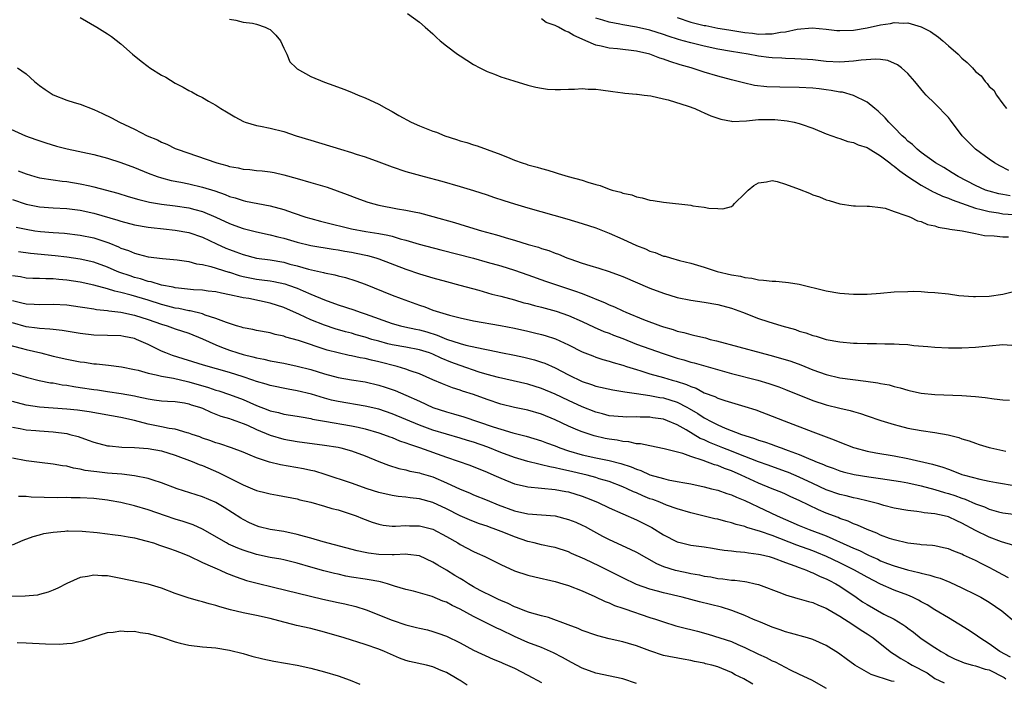
# Model space of a CAD drawing. Units: inches. Extents: x 2520000 to 2523000, y 1560000 to 1563000.
# Drawn here: x 2522064 to 2522209, y 1560909 to 1561006 of the extents above; entities that cross this region are included whole.
import ezdxf

# ---------------------------------------------------------------- set-up
doc = ezdxf.new("R2010")
doc.units = ezdxf.units.IN
doc.header["$MEASUREMENT"] = 0
doc.layers.add('LD25201560_2ft', color=117, linetype='Continuous')

msp = doc.modelspace()

# ---------------------------------------------------------------- linework, layer by layer
at = {"layer": 'LD25201560_2ft'}
for points, elevation in [([(2522073, 1561006.41), (2522075.46, 1561005), (2522077, 1561004.04), (2522077.62, 1561003.62), (2522079, 1561002.54), (2522080.69, 1561001), (2522081.98, 1560999.98), (2522083, 1560999.2), (2522083.28, 1560999), (2522085, 1560997.94), (2522085.62, 1560997.62), (2522087, 1560996.76), (2522088.17, 1560996.17), (2522089, 1560995.66), (2522089.45, 1560995.45), (2522090.26, 1560995), (2522091, 1560994.62), (2522091.91, 1560994.09), (2522093, 1560993.49), (2522093.74, 1560993), (2522094.54, 1560992.54), (2522095.79, 1560991.79), (2522097.09, 1560991.09), (2522097.33, 1560991), (2522099, 1560990.51), (2522099.59, 1560990.41), (2522101, 1560990.1), (2522103, 1560989.61), (2522104.85, 1560989), (2522107, 1560988.34), (2522111.38, 1560987), (2522113, 1560986.53), (2522113.69, 1560986.31), (2522115, 1560985.91), (2522117, 1560985.17), (2522119, 1560984.4), (2522121, 1560983.75), (2522123.72, 1560983), (2522126.32, 1560982.32), (2522129, 1560981.54), (2522131, 1560980.92), (2522133, 1560980.28), (2522133.95, 1560979.95), (2522135.45, 1560979.45), (2522137, 1560978.96), (2522139, 1560978.36), (2522144.75, 1560976.75), (2522147, 1560976.09), (2522149, 1560975.45), (2522151, 1560974.67), (2522153, 1560973.78), (2522155, 1560972.85), (2522156.32, 1560972.32), (2522157, 1560972.01), (2522157.78, 1560971.78), (2522159, 1560971.28), (2522159.24, 1560971.24), (2522160.02, 1560971), (2522161.37, 1560970.63), (2522163, 1560970.24), (2522165, 1560969.62), (2522166.9, 1560969), (2522169, 1560968.53), (2522170.33, 1560968.33), (2522171, 1560968.13), (2522172.03, 1560968.03), (2522173, 1560967.77), (2522173.74, 1560967.74), (2522175, 1560967.57), (2522175.55, 1560967.55), (2522177, 1560967.45), (2522177.4, 1560967.4), (2522179, 1560967.14), (2522183, 1560966.16), (2522185, 1560965.83), (2522187, 1560965.66), (2522189, 1560965.65), (2522191, 1560965.81), (2522193, 1560965.99), (2522195, 1560966.07), (2522195.92, 1560966.08), (2522197, 1560966.04), (2522197.95, 1560965.95), (2522199, 1560965.92), (2522201, 1560965.71), (2522202.52, 1560965.48), (2522204.71, 1560965.29), (2522205, 1560965.29), (2522207, 1560965.35), (2522209, 1560965.64), (2522211, 1560966.13)], 6500), ([(2522095, 1561006.18), (2522095.95, 1561006.05), (2522097, 1561005.73), (2522098.41, 1561005.59), (2522099, 1561005.46), (2522100.26, 1561005), (2522100.77, 1561004.77), (2522101, 1561004.64), (2522101.84, 1561003.84), (2522102.5, 1561003), (2522103, 1561001.89), (2522103.46, 1561001), (2522103.91, 1560999.91), (2522104.81, 1560999), (2522105, 1560998.85), (2522107, 1560997.72), (2522109, 1560996.88), (2522110.4, 1560996.4), (2522111.85, 1560995.85), (2522113, 1560995.43), (2522113.98, 1560995), (2522115, 1560994.6), (2522117, 1560993.65), (2522118.14, 1560993), (2522119, 1560992.57), (2522119.98, 1560991.98), (2522121.78, 1560991), (2522123, 1560990.47), (2522125, 1560989.69), (2522125.51, 1560989.51), (2522126.73, 1560989), (2522128.45, 1560988.45), (2522129, 1560988.25), (2522129.99, 1560987.99), (2522131, 1560987.64), (2522131.51, 1560987.51), (2522133, 1560986.99), (2522135, 1560986.25), (2522136.32, 1560985.68), (2522137, 1560985.42), (2522138.16, 1560985), (2522138.8, 1560984.8), (2522139, 1560984.72), (2522140.37, 1560984.37), (2522141, 1560984.15), (2522141.92, 1560983.92), (2522143, 1560983.57), (2522143.46, 1560983.46), (2522144.93, 1560983), (2522147, 1560982.45), (2522147.85, 1560982.15), (2522149, 1560981.82), (2522149.66, 1560981.66), (2522151, 1560981.13), (2522151.4, 1560981), (2522152.69, 1560980.69), (2522153, 1560980.56), (2522154.3, 1560980.3), (2522155, 1560979.99), (2522155.86, 1560979.86), (2522157, 1560979.52), (2522157.47, 1560979.47), (2522159, 1560979.21), (2522163, 1560978.76), (2522163.31, 1560978.69), (2522165, 1560978.48), (2522165.68, 1560978.32), (2522167, 1560978.26), (2522167.76, 1560978.24), (2522169, 1560978.59), (2522169.25, 1560978.75), (2522169.48, 1560979), (2522171, 1560980.5), (2522171.47, 1560981), (2522172.33, 1560981.67), (2522173, 1560982.04), (2522174.19, 1560982.19), (2522175, 1560982.39), (2522175.75, 1560982.25), (2522177, 1560981.88), (2522179, 1560981.11), (2522180.53, 1560980.53), (2522181, 1560980.31), (2522182, 1560980), (2522183, 1560979.54), (2522183.44, 1560979.44), (2522185, 1560978.97), (2522187, 1560978.65), (2522187.31, 1560978.69), (2522189, 1560978.62), (2522189.36, 1560978.64), (2522191, 1560978.44), (2522191.69, 1560978.31), (2522193, 1560977.85), (2522194.73, 1560977.27), (2522195, 1560977.14), (2522195.39, 1560977), (2522196.46, 1560976.46), (2522197, 1560976.35), (2522197.91, 1560975.91), (2522199, 1560975.72), (2522199.51, 1560975.51), (2522201, 1560975.3), (2522201.22, 1560975.22), (2522203.05, 1560975), (2522205, 1560974.61), (2522206.31, 1560974.31), (2522207.74, 1560974.26), (2522209, 1560974.1), (2522209.88, 1560974.12)], 6498), ([(2522121.25, 1561007), (2522123, 1561005.73), (2522123.87, 1561005), (2522125, 1561004), (2522125.5, 1561003.5), (2522126.08, 1561003), (2522127, 1561002.26), (2522128.62, 1561001), (2522129, 1561000.75), (2522131, 1560999.51), (2522131.92, 1560999), (2522133, 1560998.46), (2522134.07, 1560998.07), (2522135, 1560997.68), (2522136.93, 1560997.07), (2522139, 1560996.45), (2522140.15, 1560996.15), (2522141, 1560995.99), (2522141.88, 1560995.88), (2522143, 1560995.82), (2522143.8, 1560995.8), (2522145, 1560995.88), (2522145.86, 1560995.86), (2522147, 1560995.95), (2522147.88, 1560995.88), (2522149, 1560995.84), (2522149.75, 1560995.75), (2522151.51, 1560995.51), (2522153, 1560995.34), (2522153.28, 1560995.28), (2522155, 1560995.15), (2522155.11, 1560995.11), (2522156.15, 1560995), (2522157.13, 1560994.87), (2522159, 1560994.43), (2522159.7, 1560994.3), (2522162.62, 1560993.38), (2522163.62, 1560993), (2522164.55, 1560992.55), (2522165, 1560992.39), (2522165.95, 1560991.95), (2522167, 1560991.57), (2522167.43, 1560991.43), (2522169, 1560991.14), (2522169.12, 1560991.12), (2522171.21, 1560991.21), (2522173, 1560991.39), (2522175, 1560991.41), (2522175.4, 1560991.4), (2522177.21, 1560991.21), (2522178.24, 1560991), (2522179, 1560990.82), (2522179.3, 1560990.7), (2522181, 1560990.11), (2522183, 1560989.28), (2522184.67, 1560988.67), (2522185, 1560988.58), (2522186.17, 1560988.17), (2522187, 1560988), (2522187.67, 1560987.67), (2522189, 1560987.25), (2522189.15, 1560987.15), (2522191, 1560986.04), (2522192.34, 1560985), (2522192.69, 1560984.69), (2522193, 1560984.53), (2522193.82, 1560983.82), (2522195.04, 1560983), (2522197, 1560981.72), (2522197.45, 1560981.45), (2522198.33, 1560981), (2522198.75, 1560980.75), (2522199, 1560980.66), (2522200.11, 1560980.11), (2522201, 1560979.8), (2522201.55, 1560979.55), (2522205, 1560978.34), (2522205.85, 1560978.15), (2522207, 1560977.82), (2522208.38, 1560977.62), (2522209, 1560977.5), (2522210.61, 1560977.39)], 6496), ([(2522210.13, 1560980.13), (2522209, 1560980.32), (2522208.44, 1560980.44), (2522207, 1560980.81), (2522206.45, 1560981), (2522205, 1560981.68), (2522202.42, 1560983), (2522201.56, 1560983.56), (2522200.32, 1560984.32), (2522199.11, 1560985), (2522197, 1560986.55), (2522196.41, 1560987), (2522195.71, 1560987.71), (2522195, 1560988.22), (2522194.62, 1560988.62), (2522194.17, 1560989), (2522193, 1560990.23), (2522192.21, 1560991), (2522191.66, 1560991.66), (2522190.63, 1560992.63), (2522190.13, 1560993), (2522189, 1560993.95), (2522187, 1560994.95), (2522185.4, 1560995.4), (2522185, 1560995.42), (2522183.69, 1560995.69), (2522183, 1560995.76), (2522181.92, 1560995.92), (2522181, 1560996.02), (2522179, 1560996.13), (2522176.15, 1560996.15), (2522174.21, 1560996.21), (2522172.42, 1560996.42), (2522170.78, 1560996.78), (2522170.01, 1560997), (2522169, 1560997.25), (2522167, 1560997.79), (2522165, 1560998.39), (2522163.09, 1560999), (2522161.45, 1560999.45), (2522159.92, 1560999.92), (2522159, 1561000.27), (2522158.44, 1561000.44), (2522157, 1561001.01), (2522155, 1561001.47), (2522152.19, 1561001.81), (2522151, 1561001.92), (2522149.79, 1561002.21), (2522149, 1561002.34), (2522147.53, 1561003), (2522147, 1561003.22), (2522145.79, 1561003.79), (2522145, 1561004.25), (2522144.44, 1561004.44), (2522143.53, 1561005), (2522143, 1561005.26), (2522141.7, 1561005.7), (2522141, 1561006.23)], 6494), ([(2522209.9, 1560983.9), (2522208.56, 1560984.56), (2522207.78, 1560985), (2522207, 1560985.54), (2522205.01, 1560987), (2522203.99, 1560987.99), (2522203.04, 1560989), (2522201.3, 1560991.3), (2522201, 1560991.67), (2522199, 1560993.73), (2522197.7, 1560995), (2522197.37, 1560995.37), (2522196.03, 1560997), (2522195, 1560998.15), (2522194.09, 1560999), (2522193.47, 1560999.47), (2522192.07, 1561000.07), (2522191, 1561000.23), (2522190.3, 1561000.3), (2522188.16, 1561000.16), (2522187, 1560999.99), (2522185, 1560999.86), (2522183, 1560999.96), (2522181, 1561000.17), (2522180.24, 1561000.24), (2522178.34, 1561000.34), (2522177, 1561000.38), (2522176.42, 1561000.42), (2522175, 1561000.48), (2522174.54, 1561000.54), (2522173, 1561000.72), (2522171.49, 1561001), (2522169, 1561001.42), (2522167, 1561001.77), (2522165, 1561002.19), (2522163, 1561002.68), (2522161.9, 1561003), (2522161.19, 1561003.19), (2522159.67, 1561003.67), (2522159, 1561003.92), (2522157, 1561004.54), (2522155, 1561004.98), (2522153, 1561005.34), (2522152.56, 1561005.44), (2522151, 1561005.74), (2522150.04, 1561006.04), (2522149, 1561006.34)], 6492), ([(2522161, 1561006.4), (2522163, 1561005.75), (2522165, 1561005.25), (2522165.22, 1561005.22), (2522167, 1561004.87), (2522168.62, 1561004.62), (2522171, 1561004.23), (2522172.11, 1561004.11), (2522173, 1561003.99), (2522174.03, 1561004.03), (2522175, 1561004.01), (2522176.26, 1561004.26), (2522177, 1561004.32), (2522178.72, 1561004.72), (2522180.92, 1561004.92), (2522183, 1561004.71), (2522184.53, 1561004.53), (2522185, 1561004.49), (2522187, 1561004.55), (2522189, 1561004.9), (2522191, 1561005.36), (2522192.44, 1561005.56), (2522193, 1561005.68), (2522194.39, 1561005.61), (2522195, 1561005.63), (2522197, 1561005.06), (2522198.34, 1561004.34), (2522199.53, 1561003.53), (2522200.18, 1561003), (2522201, 1561002.26), (2522202.45, 1561001), (2522203, 1561000.43), (2522203.78, 1560999.78), (2522204.56, 1560999), (2522205, 1560998.48), (2522205.82, 1560997.82), (2522206.44, 1560997), (2522206.72, 1560996.72), (2522207, 1560996.25), (2522207.7, 1560995.7), (2522208.08, 1560995), (2522209, 1560993.7), (2522209.56, 1560993)], 6490), ([(2522063.74, 1560999), (2522065, 1560998.1), (2522066.25, 1560997), (2522067, 1560996.42), (2522067.82, 1560995.82), (2522069, 1560995.03), (2522071, 1560994.25), (2522072.11, 1560993.89), (2522073, 1560993.66), (2522075, 1560992.88), (2522076.29, 1560992.29), (2522077.62, 1560991.62), (2522078.76, 1560991), (2522081, 1560989.97), (2522082.87, 1560989), (2522084.39, 1560988.39), (2522085, 1560988.07), (2522085.76, 1560987.76), (2522087, 1560987.14), (2522087.31, 1560987), (2522093.11, 1560985), (2522094.62, 1560984.62), (2522095, 1560984.49), (2522096.27, 1560984.27), (2522097, 1560984.09), (2522098.01, 1560984.01), (2522099, 1560983.89), (2522099.82, 1560983.82), (2522101, 1560983.68), (2522101.58, 1560983.58), (2522103, 1560983.26), (2522105, 1560982.71), (2522107, 1560982.13), (2522109.4, 1560981.4), (2522110.9, 1560980.9), (2522112.36, 1560980.36), (2522113.79, 1560979.79), (2522115.25, 1560979.25), (2522116.08, 1560979), (2522117, 1560978.77), (2522119.75, 1560978.25), (2522121, 1560978.05), (2522122.22, 1560977.78), (2522123, 1560977.63), (2522125, 1560977.11), (2522128.2, 1560976.2), (2522129.75, 1560975.75), (2522132.15, 1560975), (2522134.38, 1560974.38), (2522136.14, 1560973.86), (2522137, 1560973.62), (2522139.03, 1560973), (2522140.56, 1560972.56), (2522141, 1560972.4), (2522142.08, 1560972.08), (2522143, 1560971.7), (2522143.53, 1560971.53), (2522144.73, 1560971), (2522145.16, 1560970.84), (2522147, 1560970.22), (2522148.13, 1560969.87), (2522149.48, 1560969.48), (2522151, 1560969), (2522152.47, 1560968.47), (2522153, 1560968.26), (2522157, 1560966.56), (2522159, 1560965.8), (2522161, 1560965.19), (2522163, 1560964.78), (2522165, 1560964.46), (2522167, 1560964.12), (2522169, 1560963.61), (2522170.66, 1560963), (2522173, 1560962.08), (2522174.36, 1560961.64), (2522176.44, 1560961), (2522178.43, 1560960.43), (2522179, 1560960.23), (2522179.97, 1560959.97), (2522181, 1560959.59), (2522181.49, 1560959.49), (2522183, 1560959), (2522185, 1560958.63), (2522187, 1560958.46), (2522187.57, 1560958.43), (2522189, 1560958.4), (2522190.4, 1560958.4), (2522191.64, 1560958.36), (2522193, 1560958.35), (2522193.72, 1560958.28), (2522195, 1560958.22), (2522195.9, 1560958.1), (2522197.96, 1560957.96), (2522199, 1560957.84), (2522201, 1560957.74), (2522202.23, 1560957.77), (2522203, 1560957.74), (2522205, 1560957.85), (2522205.97, 1560957.97), (2522207, 1560958.07), (2522209, 1560958.22), (2522211, 1560958.1)], 6502), ([(2522062.2, 1560990.2), (2522064.93, 1560989), (2522066.44, 1560988.44), (2522067.94, 1560987.94), (2522069.48, 1560987.48), (2522071.07, 1560987.07), (2522075, 1560986.23), (2522077, 1560985.72), (2522079, 1560985.07), (2522081, 1560984.3), (2522083, 1560983.48), (2522084.32, 1560983), (2522085, 1560982.79), (2522086.42, 1560982.42), (2522087.84, 1560982.16), (2522089, 1560981.91), (2522091, 1560981.44), (2522092.86, 1560980.86), (2522094.34, 1560980.34), (2522095, 1560980.05), (2522095.83, 1560979.83), (2522097, 1560979.44), (2522097.38, 1560979.38), (2522101, 1560978.68), (2522103, 1560978.11), (2522104.37, 1560977.63), (2522106.28, 1560977), (2522107, 1560976.79), (2522108.42, 1560976.42), (2522109, 1560976.29), (2522113, 1560975.3), (2522115.1, 1560974.9), (2522117, 1560974.61), (2522118.36, 1560974.36), (2522119, 1560974.18), (2522120.17, 1560973.83), (2522121, 1560973.62), (2522122.96, 1560973.04), (2522126.18, 1560972.18), (2522131, 1560970.95), (2522133, 1560970.39), (2522135, 1560969.81), (2522137, 1560969.18), (2522139, 1560968.5), (2522141.57, 1560967.57), (2522143.06, 1560967.06), (2522145, 1560966.45), (2522145.86, 1560966.14), (2522147, 1560965.77), (2522150.38, 1560964.38), (2522151, 1560964.08), (2522151.78, 1560963.78), (2522153, 1560963.19), (2522153.44, 1560963), (2522156.05, 1560961.95), (2522158.57, 1560961), (2522159, 1560960.85), (2522160.43, 1560960.43), (2522161, 1560960.22), (2522162, 1560960), (2522163, 1560959.7), (2522163.59, 1560959.59), (2522165.2, 1560959.2), (2522165.89, 1560959), (2522166.8, 1560958.79), (2522173.38, 1560957), (2522174.68, 1560956.68), (2522176.25, 1560956.25), (2522177.78, 1560955.78), (2522179.23, 1560955.23), (2522181, 1560954.49), (2522183, 1560953.8), (2522185, 1560953.35), (2522186.93, 1560953.07), (2522188.84, 1560952.84), (2522190.6, 1560952.6), (2522191, 1560952.5), (2522192.28, 1560952.28), (2522193, 1560952.06), (2522193.87, 1560951.87), (2522195, 1560951.51), (2522195.43, 1560951.43), (2522197, 1560951.06), (2522199, 1560950.86), (2522203, 1560950.74), (2522205, 1560950.6), (2522206.44, 1560950.44), (2522207.77, 1560950.23), (2522209, 1560950.08), (2522210.03, 1560950.03)], 6504), ([(2522063.84, 1560983.84), (2522065, 1560983.38), (2522066.3, 1560983), (2522067, 1560982.81), (2522069, 1560982.49), (2522070.32, 1560982.32), (2522071, 1560982.25), (2522073, 1560981.93), (2522074.4, 1560981.6), (2522075, 1560981.48), (2522078.53, 1560980.53), (2522080.07, 1560980.07), (2522081.62, 1560979.62), (2522083.23, 1560979.23), (2522085, 1560978.94), (2522087, 1560978.69), (2522089, 1560978.37), (2522089.87, 1560978.13), (2522091, 1560977.84), (2522093, 1560977), (2522095, 1560976.05), (2522095.78, 1560975.78), (2522097, 1560975.33), (2522099, 1560974.85), (2522101, 1560974.42), (2522102.12, 1560974.12), (2522103, 1560973.89), (2522105, 1560973.3), (2522107, 1560972.83), (2522110.3, 1560972.3), (2522111, 1560972.21), (2522112, 1560972), (2522113, 1560971.83), (2522113.7, 1560971.7), (2522115.34, 1560971.34), (2522116.58, 1560971), (2522117, 1560970.87), (2522121, 1560969.34), (2522123, 1560968.66), (2522125, 1560968.05), (2522127, 1560967.51), (2522128.98, 1560967), (2522131.76, 1560966.24), (2522133.68, 1560965.68), (2522135, 1560965.36), (2522137, 1560964.81), (2522138.4, 1560964.4), (2522139, 1560964.26), (2522139.98, 1560963.98), (2522141, 1560963.73), (2522143.15, 1560963.15), (2522145, 1560962.52), (2522147, 1560961.62), (2522148.79, 1560960.79), (2522150.18, 1560960.18), (2522151, 1560959.89), (2522151.63, 1560959.63), (2522153, 1560959.11), (2522155, 1560958.31), (2522157, 1560957.58), (2522158.92, 1560956.92), (2522161, 1560956.24), (2522161.97, 1560955.97), (2522163, 1560955.64), (2522163.52, 1560955.52), (2522169, 1560953.99), (2522172.89, 1560953), (2522174.51, 1560952.51), (2522176, 1560952), (2522177, 1560951.62), (2522181, 1560950), (2522183, 1560949.35), (2522185, 1560948.86), (2522186.52, 1560948.52), (2522187, 1560948.35), (2522188.06, 1560948.06), (2522189, 1560947.73), (2522191.05, 1560947.05), (2522193, 1560946.45), (2522193.73, 1560946.27), (2522195, 1560945.93), (2522197, 1560945.56), (2522199, 1560945.29), (2522200.94, 1560944.94), (2522202.53, 1560944.53), (2522203, 1560944.35), (2522204.04, 1560944.04), (2522205, 1560943.68), (2522205.53, 1560943.53), (2522207, 1560943.07), (2522207.26, 1560943), (2522209.45, 1560942.55)], 6506), ([(2522063, 1560979.63), (2522065, 1560978.94), (2522067, 1560978.53), (2522069, 1560978.4), (2522071, 1560978.3), (2522073, 1560978.03), (2522075, 1560977.57), (2522078.56, 1560976.56), (2522079, 1560976.42), (2522081, 1560975.89), (2522083, 1560975.52), (2522083.46, 1560975.46), (2522085.26, 1560975.26), (2522087, 1560975.11), (2522089, 1560974.76), (2522091, 1560974.06), (2522093.08, 1560973.08), (2522094.46, 1560972.46), (2522095, 1560972.24), (2522095.92, 1560971.92), (2522097, 1560971.49), (2522099, 1560970.97), (2522101, 1560970.71), (2522103, 1560970.35), (2522103.91, 1560970.09), (2522105, 1560969.81), (2522106.65, 1560969.35), (2522108.86, 1560968.86), (2522109, 1560968.8), (2522110.51, 1560968.51), (2522111, 1560968.35), (2522112.09, 1560968.09), (2522113.61, 1560967.61), (2522115, 1560967.12), (2522119, 1560965.5), (2522120.29, 1560965), (2522123, 1560964.04), (2522123.78, 1560963.78), (2522125, 1560963.32), (2522125.96, 1560963), (2522127.43, 1560962.57), (2522129, 1560962.18), (2522131, 1560961.75), (2522134.97, 1560961.03), (2522137, 1560960.64), (2522139, 1560960.21), (2522139.98, 1560959.98), (2522141, 1560959.72), (2522141.56, 1560959.56), (2522143.06, 1560959.06), (2522145, 1560958.17), (2522147, 1560957.18), (2522148.55, 1560956.55), (2522149, 1560956.39), (2522150.05, 1560956.05), (2522151, 1560955.79), (2522151.59, 1560955.59), (2522153, 1560955.19), (2522153.56, 1560955), (2522155, 1560954.54), (2522155.64, 1560954.36), (2522157, 1560953.94), (2522159, 1560953.4), (2522160.28, 1560953), (2522160.84, 1560952.84), (2522162.36, 1560952.36), (2522163, 1560952.05), (2522163.79, 1560951.79), (2522165, 1560951.14), (2522166.56, 1560950.56), (2522167, 1560950.33), (2522168.03, 1560949.97), (2522169, 1560949.68), (2522171, 1560949.12), (2522172.61, 1560948.61), (2522175, 1560947.7), (2522176.78, 1560947), (2522181, 1560945.38), (2522184.18, 1560944.18), (2522185, 1560943.85), (2522187, 1560943.07), (2522187.22, 1560943), (2522189, 1560942.54), (2522190.29, 1560942.29), (2522193, 1560941.83), (2522195, 1560941.43), (2522198.63, 1560940.63), (2522200.17, 1560940.17), (2522201, 1560939.85), (2522201.64, 1560939.64), (2522203, 1560939.11), (2522203.36, 1560939), (2522205.61, 1560938.39), (2522207, 1560938.11), (2522208.09, 1560937.91), (2522211, 1560937.43)], 6508), ([(2522063.54, 1560975.54), (2522065, 1560975.22), (2522066.32, 1560975), (2522067.12, 1560974.88), (2522069, 1560974.75), (2522070.65, 1560974.65), (2522073, 1560974.37), (2522075, 1560973.94), (2522077.21, 1560973.21), (2522078.64, 1560972.64), (2522079, 1560972.46), (2522080.09, 1560972.09), (2522081, 1560971.68), (2522081.56, 1560971.56), (2522083, 1560971.15), (2522085.11, 1560970.89), (2522087.27, 1560970.73), (2522089, 1560970.48), (2522090.14, 1560970.14), (2522091, 1560970.03), (2522092.25, 1560969.75), (2522094.91, 1560968.91), (2522095, 1560968.89), (2522096.41, 1560968.41), (2522097, 1560968.26), (2522099, 1560967.87), (2522099.79, 1560967.79), (2522101, 1560967.63), (2522101.54, 1560967.54), (2522103.17, 1560967.17), (2522103.69, 1560967), (2522105, 1560966.52), (2522105.85, 1560966.14), (2522107, 1560965.68), (2522109, 1560964.82), (2522111, 1560964.09), (2522113.33, 1560963.33), (2522114.26, 1560963), (2522115, 1560962.77), (2522119, 1560961.35), (2522120.2, 1560961), (2522120.84, 1560960.84), (2522122.48, 1560960.48), (2522123, 1560960.39), (2522124.09, 1560960.09), (2522125.63, 1560959.63), (2522127, 1560959.05), (2522129, 1560958.39), (2522129.85, 1560958.15), (2522132.42, 1560957.58), (2522133.41, 1560957.41), (2522135, 1560957.07), (2522137, 1560956.68), (2522138.38, 1560956.38), (2522139, 1560956.24), (2522139.98, 1560955.98), (2522141, 1560955.66), (2522141.48, 1560955.48), (2522143, 1560954.81), (2522145, 1560953.79), (2522147, 1560952.81), (2522148.37, 1560952.37), (2522149, 1560952.12), (2522151.54, 1560951.54), (2522153, 1560951.34), (2522153.27, 1560951.27), (2522155, 1560951.04), (2522157, 1560950.74), (2522158.45, 1560950.45), (2522159, 1560950.37), (2522161, 1560949.74), (2522162.44, 1560949), (2522162.8, 1560948.8), (2522164.06, 1560948.06), (2522165, 1560947.43), (2522165.3, 1560947.3), (2522165.81, 1560947), (2522167, 1560946.39), (2522168.07, 1560945.93), (2522170.51, 1560945), (2522171, 1560944.83), (2522172.41, 1560944.41), (2522173, 1560944.17), (2522173.9, 1560943.9), (2522175, 1560943.5), (2522175.38, 1560943.38), (2522176.36, 1560943), (2522177, 1560942.79), (2522177.36, 1560942.64), (2522179, 1560942.04), (2522180.71, 1560941.29), (2522181.13, 1560941.13), (2522181.42, 1560941), (2522182.57, 1560940.57), (2522183, 1560940.36), (2522184.02, 1560940.02), (2522185, 1560939.64), (2522185.5, 1560939.5), (2522187.1, 1560939.1), (2522189.25, 1560938.75), (2522191, 1560938.51), (2522193.93, 1560938.07), (2522195, 1560937.87), (2522197, 1560937.43), (2522199, 1560936.88), (2522200.43, 1560936.43), (2522201, 1560936.28), (2522201.97, 1560935.97), (2522203, 1560935.6), (2522203.46, 1560935.46), (2522205, 1560934.78), (2522206.3, 1560934.3), (2522207, 1560933.98), (2522208.4, 1560933.6), (2522209, 1560933.46), (2522211, 1560933.19)], 6510), ([(2522210.65, 1560928.65), (2522208.85, 1560929.15), (2522207, 1560929.86), (2522205, 1560930.84), (2522203, 1560931.93), (2522202.25, 1560932.25), (2522201, 1560932.83), (2522200.35, 1560933), (2522199, 1560933.31), (2522197.45, 1560933.45), (2522197, 1560933.55), (2522196.35, 1560933.65), (2522195, 1560933.77), (2522193, 1560934.14), (2522191.47, 1560934.53), (2522190.76, 1560934.76), (2522189.17, 1560935.17), (2522187.54, 1560935.54), (2522187, 1560935.63), (2522185.92, 1560935.92), (2522185, 1560936.13), (2522183, 1560936.83), (2522181, 1560937.75), (2522179, 1560938.71), (2522177.4, 1560939.4), (2522177, 1560939.55), (2522174.44, 1560940.44), (2522173, 1560940.93), (2522169.84, 1560942.16), (2522169, 1560942.51), (2522167.73, 1560943), (2522165.79, 1560943.79), (2522165, 1560944.18), (2522164.42, 1560944.41), (2522162.34, 1560945.66), (2522161, 1560946.41), (2522159.6, 1560947), (2522159, 1560947.22), (2522157.44, 1560947.44), (2522157, 1560947.52), (2522155.53, 1560947.53), (2522155, 1560947.57), (2522153.55, 1560947.55), (2522153, 1560947.56), (2522151, 1560947.75), (2522150.01, 1560948.01), (2522149, 1560948.26), (2522147, 1560949.04), (2522145, 1560949.97), (2522143, 1560950.92), (2522141, 1560951.77), (2522139, 1560952.39), (2522134.64, 1560953.36), (2522133, 1560953.82), (2522131.81, 1560954.19), (2522129, 1560955.17), (2522127.66, 1560955.66), (2522126.23, 1560956.23), (2522125, 1560956.8), (2522124.47, 1560957), (2522123, 1560957.46), (2522121, 1560957.83), (2522119, 1560958.18), (2522118.34, 1560958.34), (2522117, 1560958.71), (2522116, 1560959), (2522115, 1560959.33), (2522113.68, 1560959.68), (2522113, 1560959.89), (2522112.11, 1560960.11), (2522110.56, 1560960.56), (2522109, 1560961.08), (2522107, 1560961.9), (2522105.32, 1560962.68), (2522103, 1560963.7), (2522101, 1560964.34), (2522097.84, 1560965), (2522097, 1560965.14), (2522096.81, 1560965.19), (2522095, 1560965.58), (2522093.81, 1560965.81), (2522093, 1560966), (2522091.88, 1560966.12), (2522091, 1560966.23), (2522089.71, 1560966.29), (2522087.48, 1560966.52), (2522087, 1560966.6), (2522086.69, 1560966.69), (2522085, 1560966.99), (2522083.47, 1560967.47), (2522083, 1560967.54), (2522081.9, 1560967.9), (2522081, 1560968.12), (2522080.34, 1560968.34), (2522078.85, 1560968.85), (2522078.46, 1560969), (2522077, 1560969.63), (2522075, 1560970.36), (2522073, 1560970.83), (2522071, 1560971.13), (2522069.32, 1560971.32), (2522065.67, 1560971.67), (2522063.91, 1560971.91)], 6512), ([(2522209.86, 1560923.86), (2522209, 1560924.29), (2522207.75, 1560925), (2522207, 1560925.4), (2522205.93, 1560925.93), (2522205, 1560926.4), (2522203.22, 1560927.22), (2522203, 1560927.35), (2522201.78, 1560927.78), (2522201, 1560928.13), (2522200.3, 1560928.3), (2522199, 1560928.57), (2522198.63, 1560928.63), (2522197, 1560928.74), (2522196.78, 1560928.78), (2522195, 1560928.97), (2522193, 1560929.45), (2522192.32, 1560929.68), (2522191, 1560930.16), (2522190.43, 1560930.43), (2522189, 1560930.96), (2522187.61, 1560931.61), (2522187, 1560931.81), (2522186.2, 1560932.2), (2522185, 1560932.61), (2522184.73, 1560932.73), (2522183, 1560933.39), (2522181.86, 1560933.86), (2522179, 1560935.24), (2522177.79, 1560935.79), (2522177, 1560936.17), (2522176.43, 1560936.43), (2522175.03, 1560937), (2522173, 1560937.79), (2522170.43, 1560939), (2522169, 1560939.64), (2522167.98, 1560939.98), (2522167, 1560940.4), (2522166.51, 1560940.51), (2522164.85, 1560941.15), (2522163, 1560941.73), (2522161.83, 1560942.17), (2522159.11, 1560942.89), (2522157, 1560943.3), (2522155.6, 1560943.6), (2522155, 1560943.63), (2522153.9, 1560943.9), (2522153, 1560943.96), (2522152.14, 1560944.14), (2522151, 1560944.29), (2522150.41, 1560944.41), (2522148.77, 1560944.77), (2522147, 1560945.35), (2522146.36, 1560945.64), (2522145, 1560946.22), (2522143, 1560947.16), (2522141, 1560947.99), (2522139, 1560948.57), (2522137, 1560948.98), (2522135, 1560949.47), (2522133, 1560950.14), (2522131, 1560950.87), (2522129.37, 1560951.37), (2522129, 1560951.52), (2522127.87, 1560951.87), (2522126.43, 1560952.43), (2522125, 1560953.03), (2522123, 1560953.9), (2522121.62, 1560954.38), (2522121, 1560954.63), (2522119.74, 1560955), (2522117, 1560955.68), (2522115.92, 1560955.91), (2522115, 1560956.17), (2522114.28, 1560956.28), (2522113, 1560956.57), (2522112.63, 1560956.63), (2522111, 1560956.99), (2522109.41, 1560957.41), (2522105.19, 1560958.81), (2522103.33, 1560959.33), (2522103, 1560959.46), (2522101.73, 1560959.73), (2522101, 1560959.94), (2522099, 1560960.31), (2522098.45, 1560960.45), (2522097, 1560960.71), (2522096.79, 1560960.79), (2522096.01, 1560961), (2522094.54, 1560961.46), (2522093, 1560962.07), (2522091.43, 1560962.57), (2522091, 1560962.74), (2522089.19, 1560963.19), (2522089, 1560963.21), (2522087.53, 1560963.53), (2522087, 1560963.61), (2522085.91, 1560963.91), (2522085, 1560964.14), (2522083, 1560964.76), (2522080.5, 1560965.5), (2522079, 1560965.89), (2522078.08, 1560966.08), (2522077, 1560966.44), (2522075.02, 1560966.98), (2522073, 1560967.42), (2522071, 1560967.74), (2522069.83, 1560967.83), (2522069, 1560967.92), (2522067.92, 1560967.92), (2522067, 1560967.98), (2522065.99, 1560967.99), (2522065, 1560968.03), (2522064.19, 1560968.19), (2522063, 1560968.35)], 6514), ([(2522063, 1560964.74), (2522064.4, 1560964.4), (2522065, 1560964.21), (2522066.19, 1560964.18), (2522067, 1560964.13), (2522069, 1560964.19), (2522071, 1560964.08), (2522073, 1560963.79), (2522073.67, 1560963.67), (2522075, 1560963.49), (2522075.41, 1560963.41), (2522077, 1560963.27), (2522077.22, 1560963.22), (2522079, 1560963.02), (2522081, 1560962.57), (2522083, 1560961.91), (2522085, 1560961.22), (2522085.79, 1560961), (2522087, 1560960.57), (2522089, 1560959.89), (2522091, 1560959.06), (2522093, 1560958.17), (2522093.83, 1560957.83), (2522095, 1560957.41), (2522096.25, 1560957), (2522097, 1560956.78), (2522098.44, 1560956.44), (2522099, 1560956.27), (2522100.07, 1560956.07), (2522101, 1560955.84), (2522103, 1560955.47), (2522105, 1560955.06), (2522107, 1560954.54), (2522109, 1560953.93), (2522111, 1560953.39), (2522113, 1560953.03), (2522115, 1560952.72), (2522117, 1560952.26), (2522117.96, 1560951.96), (2522119, 1560951.62), (2522119.45, 1560951.45), (2522121, 1560950.79), (2522123, 1560949.87), (2522125, 1560948.98), (2522127, 1560948.32), (2522128.03, 1560948.03), (2522129.57, 1560947.57), (2522133.9, 1560946.1), (2522135, 1560945.75), (2522136.78, 1560945.22), (2522138.74, 1560944.74), (2522141, 1560944.05), (2522141.75, 1560943.75), (2522143, 1560943.3), (2522143.73, 1560943), (2522145, 1560942.58), (2522147, 1560942), (2522149, 1560941.55), (2522151, 1560941.16), (2522152.71, 1560940.71), (2522154.22, 1560940.22), (2522155, 1560939.86), (2522155.66, 1560939.66), (2522157, 1560939.05), (2522159, 1560938.48), (2522159.68, 1560938.32), (2522161, 1560938.08), (2522162.16, 1560937.84), (2522163, 1560937.69), (2522165, 1560937.26), (2522166.09, 1560937), (2522167, 1560936.78), (2522168.31, 1560936.31), (2522169, 1560936.11), (2522169.74, 1560935.74), (2522171, 1560935.24), (2522173.89, 1560933.89), (2522175.77, 1560933), (2522179, 1560931.59), (2522180.47, 1560931), (2522183, 1560930.07), (2522186.49, 1560928.49), (2522187, 1560928.23), (2522187.87, 1560927.87), (2522189, 1560927.29), (2522189.21, 1560927.21), (2522189.64, 1560927), (2522190.59, 1560926.59), (2522191, 1560926.39), (2522192.01, 1560925.99), (2522193, 1560925.62), (2522194.96, 1560925.04), (2522196.65, 1560924.65), (2522197, 1560924.54), (2522198.26, 1560924.26), (2522199, 1560924), (2522199.79, 1560923.79), (2522201.22, 1560923.22), (2522203, 1560922.39), (2522205, 1560921.41), (2522205.78, 1560921), (2522207, 1560920.3), (2522208.89, 1560919), (2522211, 1560917.24)], 6516), ([(2522210.15, 1560912.15), (2522208.58, 1560913), (2522207, 1560914.14), (2522205.63, 1560915), (2522205.28, 1560915.28), (2522204.08, 1560916.08), (2522201, 1560917.96), (2522199, 1560919.15), (2522197.87, 1560919.87), (2522197, 1560920.34), (2522196.59, 1560920.59), (2522195.72, 1560921), (2522195, 1560921.29), (2522193, 1560922.03), (2522191, 1560922.91), (2522189, 1560923.94), (2522187.14, 1560925), (2522185, 1560926.08), (2522183.03, 1560927.03), (2522181.61, 1560927.61), (2522181, 1560927.84), (2522178.67, 1560928.67), (2522175, 1560930.08), (2522173.29, 1560930.71), (2522171.29, 1560931.29), (2522171, 1560931.41), (2522169.72, 1560931.72), (2522169, 1560931.98), (2522168.17, 1560932.17), (2522167, 1560932.49), (2522166.58, 1560932.58), (2522163, 1560933.44), (2522161, 1560934.02), (2522159.41, 1560934.59), (2522158.43, 1560935), (2522157.4, 1560935.4), (2522157, 1560935.52), (2522155.95, 1560935.95), (2522155, 1560936.37), (2522154.55, 1560936.55), (2522153.63, 1560937), (2522153, 1560937.28), (2522151, 1560938.04), (2522149.53, 1560938.47), (2522149, 1560938.64), (2522147.72, 1560939), (2522145, 1560939.65), (2522143.86, 1560939.86), (2522143, 1560940.09), (2522142.21, 1560940.21), (2522141, 1560940.52), (2522140.59, 1560940.59), (2522139, 1560941.01), (2522137, 1560941.61), (2522135, 1560942.35), (2522133.11, 1560943.11), (2522131, 1560943.83), (2522130.09, 1560944.09), (2522129, 1560944.44), (2522127, 1560945.01), (2522125, 1560945.62), (2522123, 1560946.37), (2522121, 1560947.21), (2522119, 1560948.02), (2522117, 1560948.69), (2522115, 1560949.17), (2522111, 1560949.86), (2522110.06, 1560950.06), (2522109, 1560950.33), (2522107.1, 1560950.9), (2522105, 1560951.43), (2522103.65, 1560951.65), (2522101, 1560952.18), (2522100.39, 1560952.39), (2522099, 1560952.79), (2522098.44, 1560953), (2522097, 1560953.48), (2522095, 1560954.1), (2522091.19, 1560955.19), (2522086.62, 1560956.62), (2522085.6, 1560957), (2522085, 1560957.25), (2522083, 1560958.23), (2522081.29, 1560959), (2522081, 1560959.11), (2522079.42, 1560959.42), (2522079, 1560959.52), (2522077, 1560959.59), (2522075, 1560959.63), (2522073, 1560959.84), (2522070.31, 1560960.31), (2522069, 1560960.44), (2522068.51, 1560960.51), (2522067, 1560960.58), (2522066.64, 1560960.64), (2522065, 1560960.84), (2522063, 1560961.42)], 6518), ([(2522062.23, 1560958.23), (2522064.3, 1560957.7), (2522065, 1560957.5), (2522067.16, 1560957), (2522069, 1560956.53), (2522071, 1560956.07), (2522073, 1560955.69), (2522073.62, 1560955.62), (2522075, 1560955.41), (2522075.39, 1560955.39), (2522077.18, 1560955.18), (2522079.06, 1560954.94), (2522081, 1560954.57), (2522081.56, 1560954.44), (2522083, 1560954.04), (2522084.21, 1560953.79), (2522085, 1560953.56), (2522086.74, 1560953.26), (2522088.79, 1560952.79), (2522089, 1560952.75), (2522091.9, 1560951.9), (2522093, 1560951.53), (2522093.41, 1560951.41), (2522095, 1560950.89), (2522097, 1560950.13), (2522099, 1560949.26), (2522100.64, 1560948.64), (2522101, 1560948.48), (2522102.21, 1560948.21), (2522103, 1560948), (2522105, 1560947.69), (2522105.57, 1560947.57), (2522107, 1560947.32), (2522107.26, 1560947.26), (2522109, 1560946.93), (2522113, 1560946.27), (2522113.95, 1560946.05), (2522115, 1560945.83), (2522117, 1560945.25), (2522117.73, 1560945), (2522118.65, 1560944.65), (2522119, 1560944.52), (2522120.07, 1560944.07), (2522121, 1560943.77), (2522121.54, 1560943.54), (2522123, 1560943.05), (2522127, 1560941.62), (2522130.44, 1560940.44), (2522133, 1560939.44), (2522134, 1560939), (2522135, 1560938.53), (2522137, 1560937.73), (2522138.61, 1560937.39), (2522139, 1560937.29), (2522143, 1560936.89), (2522144.6, 1560936.6), (2522145, 1560936.52), (2522147, 1560935.89), (2522147.65, 1560935.65), (2522149.25, 1560935), (2522151, 1560934.17), (2522153, 1560933.28), (2522155, 1560932.42), (2522157.26, 1560931.26), (2522159, 1560930.18), (2522161, 1560929.17), (2522161.66, 1560929), (2522163, 1560928.69), (2522165, 1560928.43), (2522166.22, 1560928.22), (2522167, 1560928.11), (2522167.94, 1560927.94), (2522169, 1560927.83), (2522169.72, 1560927.72), (2522171, 1560927.63), (2522171.53, 1560927.53), (2522173, 1560927.37), (2522173.28, 1560927.28), (2522174.57, 1560927), (2522175.17, 1560926.83), (2522177, 1560926.14), (2522178.35, 1560925.65), (2522179, 1560925.39), (2522180.06, 1560925), (2522180.7, 1560924.7), (2522181, 1560924.6), (2522182.07, 1560924.07), (2522183, 1560923.72), (2522183.47, 1560923.47), (2522184.41, 1560923), (2522185, 1560922.65), (2522187.41, 1560921), (2522188.34, 1560920.34), (2522189, 1560919.91), (2522191.48, 1560918.52), (2522193, 1560917.75), (2522194.27, 1560917), (2522194.7, 1560916.7), (2522195, 1560916.46), (2522195.84, 1560915.84), (2522197, 1560914.94), (2522199, 1560913.58), (2522199.92, 1560913), (2522200.62, 1560912.62), (2522201, 1560912.39), (2522201.91, 1560911.91), (2522203, 1560911.51), (2522203.34, 1560911.34), (2522204.57, 1560911), (2522205, 1560910.9), (2522206.4, 1560910.4), (2522207, 1560910.29), (2522209.2, 1560909.2), (2522209.45, 1560909)], 6520), ([(2522061, 1560954.61), (2522065, 1560953.42), (2522066.95, 1560952.95), (2522068.61, 1560952.61), (2522069, 1560952.57), (2522070.32, 1560952.32), (2522071, 1560952.24), (2522072.06, 1560952.06), (2522073, 1560951.93), (2522075, 1560951.62), (2522075.56, 1560951.56), (2522077, 1560951.32), (2522079.03, 1560951.03), (2522081, 1560950.7), (2522081.41, 1560950.59), (2522083, 1560950.25), (2522083.9, 1560950.1), (2522085, 1560949.94), (2522085.87, 1560949.87), (2522087, 1560949.82), (2522088.37, 1560949.63), (2522089, 1560949.51), (2522089.37, 1560949.37), (2522090.6, 1560949), (2522091, 1560948.85), (2522092.25, 1560948.25), (2522093.7, 1560947.7), (2522095, 1560947.32), (2522095.23, 1560947.23), (2522095.94, 1560947), (2522097, 1560946.62), (2522097.66, 1560946.34), (2522099, 1560945.72), (2522101, 1560944.88), (2522103, 1560944.3), (2522105, 1560943.96), (2522109, 1560943.43), (2522111, 1560943.1), (2522111.43, 1560943), (2522113, 1560942.56), (2522115, 1560941.83), (2522117.02, 1560941.02), (2522118.45, 1560940.46), (2522119.98, 1560939.98), (2522121, 1560939.78), (2522121.6, 1560939.6), (2522123, 1560939.33), (2522123.25, 1560939.25), (2522125, 1560938.73), (2522127, 1560937.88), (2522129, 1560936.93), (2522130.38, 1560936.38), (2522131, 1560936.1), (2522133, 1560935.3), (2522134.61, 1560934.61), (2522137, 1560933.72), (2522139, 1560933.29), (2522141, 1560933.16), (2522143, 1560932.99), (2522145, 1560932.48), (2522146.05, 1560932.05), (2522147, 1560931.63), (2522147.43, 1560931.43), (2522148.23, 1560931), (2522150.01, 1560930.01), (2522151, 1560929.5), (2522154.09, 1560928.09), (2522155, 1560927.65), (2522157.98, 1560925.98), (2522159, 1560925.54), (2522160.69, 1560925), (2522161, 1560924.92), (2522162.61, 1560924.61), (2522163, 1560924.52), (2522164.3, 1560924.3), (2522165, 1560924.13), (2522165.99, 1560923.99), (2522167, 1560923.78), (2522167.72, 1560923.72), (2522169, 1560923.54), (2522169.51, 1560923.51), (2522171, 1560923.32), (2522171.28, 1560923.28), (2522172.53, 1560923), (2522173, 1560922.88), (2522176.39, 1560921.61), (2522177, 1560921.36), (2522178.82, 1560920.82), (2522179, 1560920.79), (2522180.37, 1560920.37), (2522181, 1560920.23), (2522181.85, 1560919.85), (2522183, 1560919.4), (2522183.24, 1560919.24), (2522185, 1560918.21), (2522186.91, 1560917), (2522188.15, 1560916.15), (2522189, 1560915.62), (2522189.93, 1560915), (2522192.4, 1560913), (2522192.75, 1560912.75), (2522193, 1560912.61), (2522193.97, 1560911.97), (2522195, 1560911.4), (2522195.64, 1560911), (2522197.85, 1560909.85), (2522199, 1560909.02), (2522200.37, 1560908.37)], 6522), ([(2522193, 1560908.57), (2522192.63, 1560908.63), (2522189.61, 1560909.61), (2522187.21, 1560911), (2522185.92, 1560911.92), (2522185, 1560912.63), (2522184.78, 1560912.78), (2522183, 1560913.88), (2522181, 1560914.76), (2522180.23, 1560915), (2522177.73, 1560915.73), (2522177, 1560915.9), (2522176.2, 1560916.2), (2522175, 1560916.59), (2522173.31, 1560917.31), (2522172.26, 1560917.74), (2522171, 1560918.3), (2522169.05, 1560919.05), (2522167.52, 1560919.52), (2522164.31, 1560920.31), (2522161.76, 1560921), (2522159, 1560921.65), (2522158.09, 1560921.91), (2522157, 1560922.18), (2522155, 1560922.9), (2522153, 1560923.85), (2522149.56, 1560925.56), (2522147.41, 1560926.59), (2522145.45, 1560927.45), (2522145, 1560927.67), (2522143, 1560928.31), (2522142.45, 1560928.45), (2522141, 1560928.73), (2522139.92, 1560929), (2522139, 1560929.2), (2522137, 1560929.89), (2522135.47, 1560930.53), (2522134.28, 1560931), (2522133.33, 1560931.33), (2522133, 1560931.46), (2522131.84, 1560931.84), (2522131, 1560932.15), (2522130.41, 1560932.41), (2522129, 1560933.02), (2522127, 1560934.05), (2522125, 1560934.98), (2522123, 1560935.52), (2522121.65, 1560935.65), (2522121, 1560935.76), (2522119.86, 1560935.86), (2522119, 1560935.98), (2522117, 1560936.43), (2522115.28, 1560937), (2522113, 1560937.81), (2522109.1, 1560939.1), (2522107.57, 1560939.57), (2522107, 1560939.68), (2522105.93, 1560939.93), (2522102.52, 1560940.52), (2522100.91, 1560940.91), (2522099, 1560941.55), (2522098.06, 1560941.94), (2522097, 1560942.36), (2522095.28, 1560943), (2522093.59, 1560943.59), (2522093, 1560943.75), (2522092.09, 1560944.09), (2522091, 1560944.46), (2522090.62, 1560944.62), (2522089.52, 1560945), (2522089, 1560945.2), (2522088.75, 1560945.25), (2522087, 1560945.76), (2522086.13, 1560945.87), (2522085, 1560946.11), (2522083, 1560946.5), (2522081, 1560947.02), (2522079, 1560947.48), (2522074.33, 1560948.33), (2522072.58, 1560948.58), (2522071, 1560948.73), (2522067, 1560949), (2522065, 1560949.3), (2522063, 1560949.82)], 6524), ([(2522063, 1560946.06), (2522064.13, 1560945.87), (2522065, 1560945.68), (2522066.44, 1560945.56), (2522067, 1560945.5), (2522069, 1560945.36), (2522071, 1560945.11), (2522071.48, 1560945), (2522072.68, 1560944.68), (2522074.17, 1560944.17), (2522075, 1560943.85), (2522077, 1560943.33), (2522077.29, 1560943.29), (2522079.13, 1560943.13), (2522081, 1560943.08), (2522083, 1560942.93), (2522085, 1560942.57), (2522087, 1560941.95), (2522089.52, 1560941), (2522090.55, 1560940.55), (2522091, 1560940.39), (2522093.38, 1560939.38), (2522097, 1560937.55), (2522098.41, 1560937), (2522099, 1560936.75), (2522100.41, 1560936.41), (2522101, 1560936.23), (2522102.06, 1560936.06), (2522105, 1560935.49), (2522105.37, 1560935.37), (2522107, 1560935.01), (2522109, 1560934.43), (2522110.08, 1560934.08), (2522111, 1560933.86), (2522112.64, 1560933.36), (2522113.67, 1560933), (2522114.61, 1560932.61), (2522116.06, 1560932.06), (2522117, 1560931.78), (2522117.64, 1560931.64), (2522119, 1560931.49), (2522119.47, 1560931.47), (2522121, 1560931.56), (2522121.54, 1560931.54), (2522123, 1560931.54), (2522125, 1560931.02), (2522127, 1560929.94), (2522128.66, 1560929), (2522129, 1560928.79), (2522131, 1560927.74), (2522131.52, 1560927.52), (2522132.67, 1560927), (2522134.24, 1560926.24), (2522135, 1560925.83), (2522137, 1560924.89), (2522139, 1560924.24), (2522140, 1560924), (2522143, 1560923.32), (2522144.13, 1560923), (2522145, 1560922.73), (2522147, 1560921.94), (2522148.87, 1560921.13), (2522150.38, 1560920.38), (2522151, 1560920.17), (2522151.79, 1560919.79), (2522153, 1560919.39), (2522153.28, 1560919.28), (2522157, 1560918.03), (2522157.79, 1560917.79), (2522159, 1560917.36), (2522160.8, 1560916.8), (2522162.38, 1560916.38), (2522163, 1560916.25), (2522164, 1560916), (2522165.57, 1560915.57), (2522169, 1560914.46), (2522169.97, 1560914.03), (2522171, 1560913.6), (2522173, 1560912.6), (2522174.11, 1560912.11), (2522175, 1560911.65), (2522175.47, 1560911.47), (2522177.68, 1560910.32), (2522179, 1560909.69), (2522180.83, 1560908.83), (2522183, 1560907.62)], 6526), ([(2522172.18, 1560908.18), (2522170.83, 1560909), (2522169.58, 1560909.58), (2522169, 1560909.92), (2522167, 1560910.75), (2522166.13, 1560911), (2522165.2, 1560911.2), (2522165, 1560911.27), (2522163.54, 1560911.54), (2522163, 1560911.69), (2522161.87, 1560911.87), (2522159, 1560912.44), (2522157, 1560913.09), (2522155, 1560913.82), (2522153.82, 1560914.18), (2522153, 1560914.42), (2522151, 1560914.89), (2522149.31, 1560915.31), (2522149, 1560915.41), (2522147, 1560916.11), (2522146.39, 1560916.39), (2522144.95, 1560916.95), (2522142.03, 1560918.03), (2522141, 1560918.27), (2522139.24, 1560918.76), (2522138.55, 1560919), (2522137.45, 1560919.45), (2522137, 1560919.61), (2522136.07, 1560920.07), (2522135, 1560920.52), (2522134.68, 1560920.68), (2522133.98, 1560921), (2522131.98, 1560922.02), (2522131, 1560922.55), (2522130.23, 1560923), (2522129.48, 1560923.48), (2522129, 1560923.75), (2522128.23, 1560924.23), (2522127, 1560924.98), (2522125.73, 1560925.73), (2522125, 1560926.18), (2522123, 1560927.09), (2522121.32, 1560927.32), (2522121, 1560927.33), (2522119.27, 1560927.27), (2522119, 1560927.25), (2522117, 1560927.28), (2522115.49, 1560927.49), (2522115, 1560927.58), (2522113.84, 1560927.84), (2522108.82, 1560929.18), (2522107, 1560929.71), (2522106.05, 1560929.95), (2522105, 1560930.26), (2522103, 1560930.67), (2522101, 1560930.98), (2522099.4, 1560931.4), (2522099, 1560931.52), (2522097.97, 1560931.97), (2522097, 1560932.45), (2522096.65, 1560932.65), (2522094.23, 1560934.23), (2522093, 1560934.96), (2522092.91, 1560935), (2522091, 1560935.8), (2522087.31, 1560937), (2522085, 1560937.87), (2522083.75, 1560938.25), (2522083, 1560938.5), (2522081, 1560938.91), (2522079.13, 1560939.13), (2522077, 1560939.3), (2522075.46, 1560939.46), (2522075, 1560939.54), (2522073.7, 1560939.7), (2522073, 1560939.89), (2522072.01, 1560940.01), (2522071, 1560940.31), (2522070.36, 1560940.36), (2522069, 1560940.63), (2522067, 1560940.85), (2522065, 1560941.12), (2522063, 1560941.48)], 6528), ([(2522155, 1560908.29), (2522153, 1560908.99), (2522149, 1560909.81), (2522147, 1560910.55), (2522145.41, 1560911.41), (2522145, 1560911.61), (2522144.1, 1560912.1), (2522142.79, 1560912.79), (2522141, 1560913.59), (2522139, 1560914.34), (2522137, 1560915.2), (2522135, 1560916.18), (2522134.44, 1560916.44), (2522133.36, 1560917), (2522131, 1560918.15), (2522129, 1560919.25), (2522127.81, 1560919.81), (2522127, 1560920.26), (2522126.44, 1560920.44), (2522124.88, 1560921.12), (2522122.11, 1560921.89), (2522121, 1560922.15), (2522119.35, 1560922.65), (2522118.29, 1560923), (2522117.28, 1560923.28), (2522117, 1560923.31), (2522115.59, 1560923.59), (2522115, 1560923.67), (2522113, 1560923.98), (2522112.13, 1560924.13), (2522111, 1560924.38), (2522110.49, 1560924.49), (2522108.9, 1560924.9), (2522107, 1560925.43), (2522105, 1560926), (2522103, 1560926.5), (2522102.59, 1560926.59), (2522101, 1560926.88), (2522099, 1560927.31), (2522097, 1560927.93), (2522096.23, 1560928.23), (2522094.84, 1560928.84), (2522094.54, 1560929), (2522091.02, 1560931.02), (2522089.66, 1560931.66), (2522088.17, 1560932.17), (2522087, 1560932.53), (2522085.55, 1560933), (2522083, 1560933.87), (2522081, 1560934.46), (2522079, 1560934.95), (2522077.28, 1560935.28), (2522077, 1560935.32), (2522075, 1560935.56), (2522073, 1560935.66), (2522071.66, 1560935.66), (2522071, 1560935.68), (2522069.66, 1560935.66), (2522067.68, 1560935.68), (2522065.77, 1560935.77), (2522065, 1560935.86), (2522063.87, 1560935.87)], 6530), ([(2522063, 1560928.73), (2522064.59, 1560929.41), (2522066.03, 1560929.97), (2522067, 1560930.21), (2522067.61, 1560930.39), (2522069, 1560930.61), (2522070.74, 1560930.74), (2522071, 1560930.78), (2522071.21, 1560930.79), (2522073.26, 1560930.74), (2522075.47, 1560930.53), (2522077, 1560930.34), (2522077.74, 1560930.26), (2522079, 1560930.09), (2522080.08, 1560929.92), (2522081, 1560929.74), (2522082.68, 1560929.32), (2522083.78, 1560929), (2522084.68, 1560928.68), (2522085, 1560928.6), (2522086.17, 1560928.17), (2522087, 1560927.9), (2522087.63, 1560927.63), (2522089, 1560927.09), (2522091, 1560926.13), (2522092.5, 1560925.5), (2522093.18, 1560925.18), (2522093.64, 1560925), (2522094.57, 1560924.57), (2522095.99, 1560923.99), (2522097.49, 1560923.49), (2522099.08, 1560923.08), (2522101.49, 1560922.51), (2522108.74, 1560920.74), (2522111, 1560920.23), (2522112.02, 1560920.02), (2522113.63, 1560919.63), (2522115.14, 1560919.14), (2522119, 1560917.61), (2522121, 1560916.92), (2522122.56, 1560916.56), (2522123, 1560916.43), (2522124.18, 1560916.18), (2522125, 1560915.97), (2522125.72, 1560915.72), (2522127, 1560915.27), (2522129, 1560914.3), (2522131, 1560913.21), (2522133.88, 1560911.88), (2522135, 1560911.45), (2522135.3, 1560911.3), (2522137, 1560910.53), (2522139, 1560909.5), (2522141, 1560908.44)], 6532), ([(2522130.03, 1560908.03), (2522129, 1560908.72), (2522128.82, 1560908.82), (2522128.58, 1560909), (2522127, 1560909.91), (2522126.21, 1560910.21), (2522125, 1560910.76), (2522124.03, 1560911), (2522121.54, 1560911.54), (2522121, 1560911.7), (2522120.05, 1560912.05), (2522117.87, 1560913), (2522117, 1560913.35), (2522115, 1560914.05), (2522111.91, 1560915), (2522109, 1560915.86), (2522107, 1560916.39), (2522104.86, 1560916.86), (2522104.32, 1560917), (2522103, 1560917.31), (2522101, 1560917.85), (2522099, 1560918.29), (2522097, 1560918.69), (2522095.15, 1560919.15), (2522093.58, 1560919.58), (2522093, 1560919.81), (2522092.01, 1560920.01), (2522091, 1560920.35), (2522090.45, 1560920.45), (2522088.89, 1560920.9), (2522087, 1560921.56), (2522085, 1560922.34), (2522083, 1560922.93), (2522079, 1560923.77), (2522077, 1560924.15), (2522076.17, 1560924.17), (2522075, 1560924.26), (2522074.05, 1560924.05), (2522073, 1560923.89), (2522071, 1560923.02), (2522069.67, 1560922.33), (2522069, 1560922.03), (2522068.25, 1560921.75), (2522067, 1560921.41), (2522066.67, 1560921.33), (2522064.86, 1560921.14), (2522062.89, 1560921.11)], 6534), ([(2522063.68, 1560914.32), (2522065, 1560914.29), (2522067.88, 1560914.12), (2522069.92, 1560914.08), (2522071, 1560914.17), (2522071.78, 1560914.22), (2522073.39, 1560914.61), (2522075, 1560915.17), (2522077, 1560915.79), (2522077.84, 1560915.84), (2522079, 1560916.05), (2522079.96, 1560915.96), (2522081, 1560915.99), (2522081.82, 1560915.82), (2522083, 1560915.67), (2522085, 1560915.11), (2522087, 1560914.43), (2522087.74, 1560914.26), (2522089, 1560913.94), (2522091, 1560913.72), (2522093, 1560913.56), (2522095, 1560913.21), (2522097, 1560912.69), (2522098.31, 1560912.31), (2522099.91, 1560911.91), (2522101.56, 1560911.56), (2522105, 1560911.01), (2522107, 1560910.57), (2522109, 1560910.02), (2522111, 1560909.41), (2522112.78, 1560908.78), (2522114.2, 1560908.2)], 6536)]:
    msp.add_lwpolyline(points, dxfattribs=dict(at, elevation=elevation))

doc.saveas('drawing.dxf')
